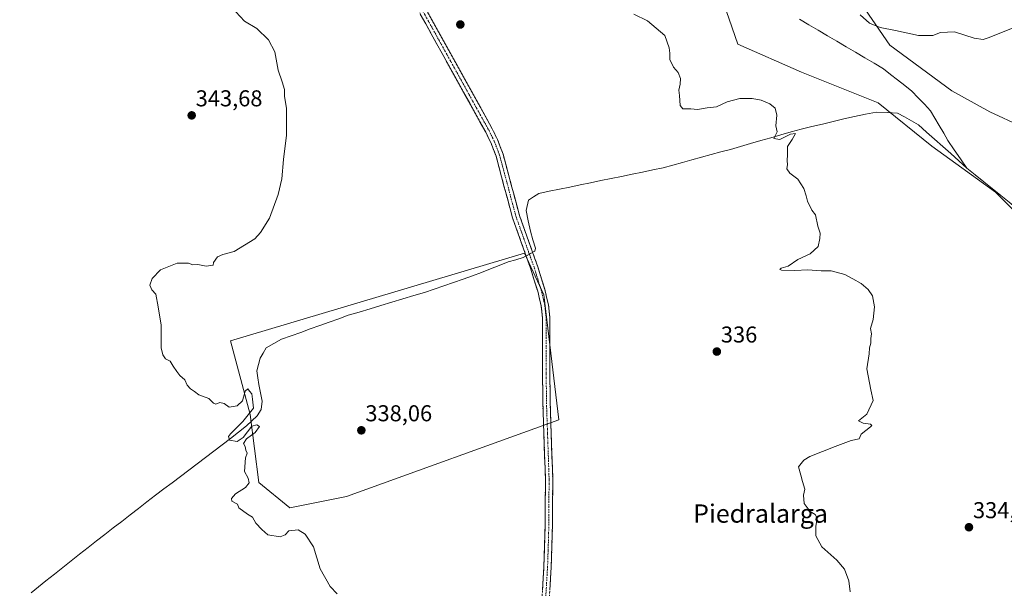
# Model space of a CAD drawing. Units: metres. Extents: x 618310 to 621779, y 4692422 to 4694794.
# Drawn here: x 618645 to 619075, y 4694112 to 4694360 of the extents above; entities that cross this region are included whole.
import ezdxf
from ezdxf.enums import TextEntityAlignment as Align

# ---------------------------------------------------------------- set-up
doc = ezdxf.new("R2010")
doc.units = ezdxf.units.M
doc.header["$MEASUREMENT"] = 0
doc.linetypes.add('TRAZO_Y_PUNTO', pattern=[1, 0.5, -0.25, 0, -0.25])
doc.linetypes.add('TRAZOSX2', pattern=[1.5, 1, -0.5])
for name, color, linetype, lineweight in [('Camino', 19, 'TRAZOSX2', 0), ('Camino Cxs', 19, 'Continuous', 0), ('Camino eje', 19, 'TRAZO_Y_PUNTO', 0), ('Carátula', 7, 'Continuous', 5), ('Corriente natural lineal', 142, 'Continuous', 13), ('Corriente natural lineal oculto', 19, 'TRAZO_Y_PUNTO', 13), ('Cultivos herbáceos CxS', 92, 'Continuous', 0), ('Curva de nivel normal', 36, 'Continuous', 0), ('Matorral CxS', 135, 'Continuous', 0), ('Punto de cota en terreno', 7, 'Continuous', 0), ('Rótulo de punto de cota en terreno', 19, 'Continuous', 0), ('Texto cartográfico', 19, 'Continuous', 0)]:
    doc.layers.add(name, color=color, linetype=linetype, lineweight=lineweight)
doc.styles.add('Arial', font='txt', dxfattribs={"height": 0.2})

# ---------------------------------------------------------------- blocks, each defined once
blk = doc.blocks.new('*U150')
at = {"layer": 'Cultivos herbáceos CxS', "color": 92, "linetype": 'Continuous', "lineweight": 0}
for points in [[(619095.93, 4694307.35, 334.32), (619068.39, 4694320.19, 334.38), (619051.71, 4694329.42, 334.4), (619024.69, 4694349.26, 334.52), (619003.17, 4694380.64, 336.22), (618995.19, 4694400.82, 337.24), (618994.86, 4694419.24, 336.67), (618991.82, 4694448.15, 335.66), (618994.34, 4694477.15, 335.36), (618998.12, 4694502.37, 335.51), (618993.08, 4694526.33, 335.72), (618992.54, 4694553.86, 335.98), (618995.72, 4694567.65, 336.1), (618990.42, 4694612.21, 336.49), (619004.21, 4694626, 336.72), (619019.4, 4694682.71, 337.1), (618993.72, 4694698.13, 337.49), (618954.74, 4694711.4, 336.75), (618948.02, 4694727.52, 336.96), (618940.55, 4694745.51, 336.96), (620039.43, 4694764.38, 341.94)], [(618948.27, 4694378.75, 334.64), (618958.3, 4694349.78, 334.68), (618986.15, 4694337.52, 334.53), (619019.57, 4694324.16, 334.44), (619042.97, 4694305.22, 334.38), (619070.82, 4694285.16, 334.27), (619086.41, 4694269.56, 334.2)]]:
    blk.add_polyline3d(points, dxfattribs=at)
blk.add_polyline3d([(618762.69, 4694147.38, 339.82), (618787.38, 4694152.32, 338.69), (618880.19, 4694185.78, 336.74), (618873.59, 4694240.3, 337.11), (618865.13, 4694258.46, 336.9), (618736.78, 4694220.2, 339.28), (618745.41, 4694188.11, 339.84), (618749.12, 4694158.49, 339.9), (618762.69, 4694147.38, 339.82)], close=True, dxfattribs=at)
blk = doc.blocks.new('*U175')
at = {"layer": 'Curva de nivel normal', "color": 36, "linetype": 'Continuous', "lineweight": 0}
blk.add_polyline3d([(618739.03, 4694363.81, 340), (618742.86, 4694359.76, 340), (618748.32, 4694356.62, 340), (618753.35, 4694351.65, 340), (618756.06, 4694346.4, 340), (618757.5, 4694338.32, 340), (618759.32, 4694333.36, 340), (618760.3, 4694329.91, 340), (618760.33, 4694327.03, 340), (618761.14, 4694321.62, 340), (618761.19, 4694309.96, 340), (618759.93, 4694299.47, 340), (618759.12, 4694291.02, 340), (618757.64, 4694284.14, 340), (618753.8, 4694273.79, 340), (618749.87, 4694267.49, 340), (618747.31, 4694264.84, 340), (618738.3, 4694259.3, 340), (618733.34, 4694257.99, 340), (618731.02, 4694256.86, 340), (618729.4, 4694254.39, 340), (618729.24, 4694253.28, 340), (618726.13, 4694252.92, 340), (618722.46, 4694253.54, 340), (618720.28, 4694253.37, 340), (618718.4, 4694254.1, 340), (618713.48, 4694254.12, 340), (618706.24, 4694251.2, 340), (618702.52, 4694247.47, 340), (618701.56, 4694244.54, 340), (618702.38, 4694242.51, 340), (618704.14, 4694240.67, 340), (618705.13, 4694235.13, 340), (618706.42, 4694227.11, 340), (618706.44, 4694217.26, 340), (618707.21, 4694214.16, 340), (618708.4, 4694212.42, 340), (618710.34, 4694211.41, 340), (618711.65, 4694209.28, 340), (618713.34, 4694206.95, 340), (618714.56, 4694205.2, 340), (618716.76, 4694203.21, 340), (618717.85, 4694200.99, 340), (618719.22, 4694199.38, 340), (618720.98, 4694198.18, 340), (618722.97, 4694196.67, 340), (618727.36, 4694195.06, 340), (618729.38, 4694193.06, 340), (618730.36, 4694192.64, 340), (618732.13, 4694193.33, 340), (618734.05, 4694192.92, 340), (618736.14, 4694191.38, 340), (618739.72, 4694191.87, 340), (618741.95, 4694194.03, 340), (618743.15, 4694198.35, 340), (618744.37, 4694199.36, 340), (618745.11, 4694198.26, 340), (618746.04, 4694197.19, 340), (618746.42, 4694194.88, 340), (618746.86, 4694190.86, 340), (618742.07, 4694185.02, 340), (618736.69, 4694179.76, 340), (618735.92, 4694178.54, 340), (618736.27, 4694176.97, 340), (618739.69, 4694176.37, 340), (618742.3, 4694178.08, 340), (618746.13, 4694182.97, 340), (618748.26, 4694183.63, 340), (618749.35, 4694182.84, 340), (618747.57, 4694180.26, 340), (618743.73, 4694177.44, 340), (618742.48, 4694175.46, 340), (618743.09, 4694174.23, 340), (618743.44, 4694172.58, 340), (618743.98, 4694171.3, 340), (618743.31, 4694169.19, 340), (618742.8, 4694163.27, 340), (618744.49, 4694160.3, 340), (618744.97, 4694158.31, 340), (618743.31, 4694156.24, 340), (618738.92, 4694153.47, 340), (618737.12, 4694151.45, 340), (618737.32, 4694150.34, 340), (618739.8, 4694148.94, 340), (618740.46, 4694147.46, 340), (618744.22, 4694144.66, 340), (618746.38, 4694143.38, 340), (618747.88, 4694140.69, 340), (618750.41, 4694137.88, 340), (618753.1, 4694135.58, 340), (618758.38, 4694134.78, 340), (618760.64, 4694135.6, 340), (618762.2, 4694137.4, 340), (618766.32, 4694137.74, 340), (618769.43, 4694135.85, 340), (618773, 4694130.32, 340), (618775.9, 4694120.83, 340), (618780.32, 4694113.12, 340), (618783.29, 4694109.92, 340)], dxfattribs=at)
blk = doc.blocks.new('5PATER')
at = {"layer": 'Carátula', "linetype": 'Continuous', "lineweight": 5}
h = blk.add_hatch(color=250, dxfattribs=at)
edge = h.paths.add_edge_path()
edge.add_ellipse((0, 0.01), major_axis=(-1.33, -1.34), ratio=0.999422, start_angle=0, end_angle=360)

msp = doc.modelspace()

# ---------------------------------------------------------------- linework, layer by layer
at = {"layer": 'Camino', "color": 19, "linetype": 'TRAZOSX2', "lineweight": 0}
for points in [[(618871.23, 4694081.94), (618873.6, 4694121.61), (618874.08, 4694135.79), (618874.28, 4694159.98), (618873.09, 4694194.35), (618872.97, 4694230.38), (618872.44, 4694235.38), (618870.89, 4694241.96), (618867.93, 4694251.5), (618859.91, 4694273.97), (618852.72, 4694300.79), (618850.43, 4694306.82), (618848.22, 4694311.31), (618817.23, 4694367.19)], [(618820.05, 4694368.71), (618851.06, 4694312.79), (618853.36, 4694308.1), (618855.77, 4694301.77), (618862.97, 4694274.92), (618870.96, 4694252.51), (618873.98, 4694242.8), (618875.6, 4694235.92), (618876.17, 4694230.55), (618876.29, 4694194.41), (618877.48, 4694160.03), (618877.28, 4694135.72), (618876.79, 4694121.46), (618874.42, 4694081.76)]]:
    msp.add_lwpolyline(points, dxfattribs=at)
at = {"layer": 'Camino Cxs', "color": 19, "linetype": 'Continuous', "lineweight": 0}
for points in [[(618873.01, 4694111.69, 337.66), (618873.3, 4694116.65, 337.6), (618873.6, 4694121.61, 337.59), (618873.76, 4694126.34, 337.55), (618873.92, 4694131.06, 337.48), (618874.08, 4694135.79, 337.41), (618874.12, 4694140.63, 337.38), (618874.16, 4694145.47, 337.34), (618874.2, 4694150.3, 337.3), (618874.24, 4694155.14, 337.26), (618874.28, 4694159.98, 337.21), (618874.11, 4694164.89, 337.18), (618873.94, 4694169.8, 337.17), (618873.77, 4694174.71, 337.17), (618873.6, 4694179.62, 337.16), (618873.43, 4694184.53, 337.16), (618873.26, 4694189.44, 337.21), (618873.09, 4694194.35, 337.2), (618873.08, 4694198.85, 337.21), (618873.06, 4694203.36, 337.11), (618873.05, 4694207.86, 337.09), (618873.03, 4694212.37, 337.07), (618873.02, 4694216.87, 337.07), (618873, 4694221.37, 337.1), (618872.99, 4694225.88, 337.13), (618872.97, 4694230.38, 337.13), (618872.71, 4694232.88, 337.13), (618872.44, 4694235.38, 337.14), (618871.67, 4694238.67, 337.16), (618870.89, 4694241.96, 337.15), (618869.41, 4694246.73, 337.12), (618867.93, 4694251.5, 337.02), (618866.33, 4694255.99, 337.02), (618864.72, 4694260.49, 336.97), (618863.12, 4694264.98, 337.02), (618861.51, 4694269.48, 337.09), (618859.91, 4694273.97, 337.02), (618858.71, 4694278.44, 337.03), (618857.51, 4694282.91, 337.03), (618856.32, 4694287.38, 337.1), (618855.12, 4694291.85, 337.06), (618853.92, 4694296.32, 336.99), (618852.72, 4694300.79, 336.96), (618851.58, 4694303.81, 337), (618850.43, 4694306.82, 336.96), (618849.33, 4694309.07, 336.94), (618848.22, 4694311.31, 336.92), (618845.84, 4694315.61, 336.94), (618843.45, 4694319.91, 336.9), (618841.07, 4694324.21, 336.93), (618838.68, 4694328.5, 336.91), (618836.3, 4694332.8, 336.97), (618833.92, 4694337.1, 336.89), (618831.53, 4694341.4, 336.93), (618829.15, 4694345.7, 336.86), (618826.77, 4694350, 336.89), (618824.38, 4694354.29, 336.86), (618822, 4694358.59, 336.9), (618819.61, 4694362.89, 336.86)], [(618822.44, 4694364.41, 336.7), (618824.82, 4694360.11, 336.58), (618827.21, 4694355.81, 336.63), (618829.59, 4694351.5, 336.6), (618831.98, 4694347.2, 336.71), (618834.36, 4694342.9, 336.68), (618836.75, 4694338.6, 336.77), (618839.13, 4694334.3, 336.75), (618841.52, 4694330, 336.8), (618843.9, 4694325.69, 336.75), (618846.29, 4694321.39, 336.77), (618848.67, 4694317.09, 336.79), (618851.06, 4694312.79, 336.78), (618852.21, 4694310.45, 336.81), (618853.36, 4694308.1, 336.81), (618854.57, 4694304.94, 336.8), (618855.77, 4694301.77, 336.82), (618856.97, 4694297.3, 336.93), (618858.17, 4694292.82, 336.92), (618859.37, 4694288.35, 336.87), (618860.57, 4694283.87, 336.84), (618861.77, 4694279.4, 336.88), (618862.97, 4694274.92, 336.78), (618864.57, 4694270.44, 336.73), (618866.17, 4694265.96, 336.77), (618867.76, 4694261.47, 336.83), (618869.36, 4694256.99, 336.81), (618870.96, 4694252.51, 336.97), (618871.97, 4694249.27, 337.07), (618872.97, 4694246.04, 337.08), (618873.98, 4694242.8, 337.08), (618874.79, 4694239.36, 337.07), (618875.6, 4694235.92, 337.04), (618875.89, 4694233.24, 337.02), (618876.17, 4694230.55, 337.04), (618876.19, 4694226.03, 337.07), (618876.2, 4694221.52, 337.08), (618876.22, 4694217, 337.07), (618876.23, 4694212.48, 337.07), (618876.25, 4694207.96, 337.07), (618876.26, 4694203.45, 337.08), (618876.28, 4694198.93, 337.1), (618876.29, 4694194.41, 337.13), (618876.46, 4694189.5, 337.12), (618876.63, 4694184.59, 337.11), (618876.8, 4694179.68, 337.07), (618876.97, 4694174.76, 337.06), (618877.14, 4694169.85, 337.08), (618877.31, 4694164.94, 337.11), (618877.48, 4694160.03, 337.13), (618877.44, 4694155.17, 337.16), (618877.4, 4694150.31, 337.19), (618877.36, 4694145.44, 337.22), (618877.32, 4694140.58, 337.24), (618877.28, 4694135.72, 337.25), (618877.12, 4694130.97, 337.29), (618876.95, 4694126.21, 337.32), (618876.79, 4694121.46, 337.35), (618876.49, 4694116.5, 337.38), (618876.2, 4694111.54, 337.44)]]:
    msp.add_polyline3d(points, dxfattribs=at)
at = {"layer": 'Camino eje', "color": 19, "linetype": 'TRAZO_Y_PUNTO', "lineweight": 0}
msp.add_lwpolyline([(618818.64, 4694367.95), (618849.64, 4694312.05), (618850.75, 4694309.81), (618851.9, 4694307.46), (618853.04, 4694304.45), (618854.25, 4694301.28), (618861.44, 4694274.45), (618865.45, 4694263.21), (618869.45, 4694252.01), (618870.93, 4694247.24), (618872.44, 4694242.38), (618874.02, 4694235.65), (618874.57, 4694230.47), (618874.69, 4694194.38), (618875.88, 4694160.01), (618875.68, 4694135.76), (618875.44, 4694128.67), (618875.2, 4694121.54), (618872.83, 4694081.85)], dxfattribs=at)
at = {"layer": 'Corriente natural lineal', "color": 142, "linetype": 'Continuous', "lineweight": 13}
for points in [[(618985.29, 4694360.57, 334.45), (618989.35, 4694358.17, 334.4), (618993.41, 4694355.77, 334.42), (618997.47, 4694353.37, 334.43), (619001.53, 4694350.97, 334.41), (619005.6, 4694348.58, 334.42), (619009.66, 4694346.18, 334.4), (619013.72, 4694343.78, 334.37), (619017.78, 4694341.38, 334.38), (619021.84, 4694338.98, 334.35), (619024.96, 4694336.54, 334.35), (619028.08, 4694334.1, 334.36), (619031.2, 4694331.65, 334.38), (619034.32, 4694329.21, 334.38), (619037.04, 4694326.37, 334.37), (619039.77, 4694323.54, 334.37), (619042.49, 4694320.7, 334.37), (619044.39, 4694317.45, 334.36), (619046.28, 4694314.21, 334.32), (619048.18, 4694310.96, 334.33), (619050.07, 4694307.71, 334.32), (619052.82, 4694303.69, 334.32), (619055.56, 4694299.68, 334.33), (619058.31, 4694295.66, 334.31)], [(618868.68, 4694258.9, 336.81), (618869.68, 4694259.46, 336.7), (618869.95, 4694260.64, 336.67), (618868.83, 4694264.41, 336.7), (618867.7, 4694268.18, 336.65), (618866.81, 4694272.67, 336.4), (618865.92, 4694277.15, 336.32), (618866.84, 4694281.71, 336.25), (618869.09, 4694283.15, 336.23), (618871.33, 4694284.58, 336.18), (618875.86, 4694285.51, 336.2), (618880.39, 4694286.44, 336.11), (618884.92, 4694287.38, 335.97), (618889.44, 4694288.31, 335.89), (618893.97, 4694289.24, 335.81), (618898.5, 4694290.17, 335.76), (618903.03, 4694291.1, 335.71), (618907.56, 4694292.03, 335.66), (618912.09, 4694292.97, 335.65), (618916.61, 4694293.9, 335.6), (618921.14, 4694294.83, 335.64), (618925.67, 4694295.76, 335.58), (618929.87, 4694296.91, 335.52), (618934.07, 4694298.07, 335.38), (618938.27, 4694299.22, 335.41), (618942.46, 4694300.37, 335.53), (618946.66, 4694301.52, 335.41), (618950.86, 4694302.68, 335.27), (618955.06, 4694303.83, 335.17), (618959.47, 4694305.1, 335.34), (618963.89, 4694306.36, 335.3), (618968.3, 4694307.63, 335.06), (618972.72, 4694308.89, 334.93), (618977.13, 4694310.16, 334.88), (618981.55, 4694311.42, 334.82), (618985.96, 4694312.69, 334.72), (618990.6, 4694313.79, 334.62), (618995.24, 4694314.89, 334.52), (618999.89, 4694316, 334.49), (619004.53, 4694317.1, 334.48), (619009.17, 4694318.2, 334.49), (619014.04, 4694319.14, 334.45), (619018.9, 4694320.07, 334.41), (619023.5, 4694319.87, 334.37), (619028.09, 4694319.66, 334.33), (619031.13, 4694317.95, 334.29), (619034.16, 4694316.25, 334.34), (619037.2, 4694314.54, 334.38), (619040.72, 4694311.39, 334.37), (619044.24, 4694308.25, 334.35), (619047.76, 4694305.1, 334.34), (619051.27, 4694301.95, 334.31), (619054.79, 4694298.81, 334.33), (619058.31, 4694295.66, 334.31)], [(619058.31, 4694295.66, 334.31), (619062, 4694292.67, 334.29), (619065.69, 4694289.69, 334.27), (619069.38, 4694286.7, 334.26), (619073.07, 4694283.72, 334.23), (619076.75, 4694280.73, 334.25), (619080.44, 4694277.75, 334.19), (619084.13, 4694274.76, 334.17), (619087.82, 4694271.78, 334.16), (619091.51, 4694268.79, 334.13), (619094.6, 4694265.79, 334.16), (619097.69, 4694262.79, 334.17), (619100.78, 4694259.79, 334.14), (619103.13, 4694256.05, 334.16), (619105.47, 4694252.3, 334.17), (619107.82, 4694248.56, 334.16)], [(618649.72, 4694110.26, 342.97), (618652.95, 4694112.87, 342.76), (618656.18, 4694115.48, 342.57), (618659.86, 4694118.39, 342.37), (618663.53, 4694121.3, 342.24), (618667.21, 4694124.21, 342.06), (618670.88, 4694127.11, 342.02), (618674.56, 4694130.02, 341.8), (618678.23, 4694132.93, 341.64), (618681.9, 4694135.78, 341.46), (618685.58, 4694138.63, 341.43), (618689.25, 4694141.48, 341.21), (618692.92, 4694144.33, 341.1), (618696.59, 4694147.18, 340.97), (618700.27, 4694150.03, 340.81), (618703.94, 4694152.88, 340.61), (618707.59, 4694155.63, 340.59), (618711.24, 4694158.37, 340.57), (618714.89, 4694161.12, 340.63), (618718.54, 4694163.86, 340.57), (618722.19, 4694166.61, 340.47), (618725.84, 4694169.35, 340.38), (618729.49, 4694172.1, 340.26), (618733.14, 4694174.84, 340.14), (618736.68, 4694177.63, 339.94), (618740.21, 4694180.43, 339.97), (618743.75, 4694183.22, 340.03), (618746.11, 4694185.37, 340), (618748.47, 4694187.52, 339.85), (618750.18, 4694190.34, 339.53), (618750.61, 4694193.96, 339.29), (618749.87, 4694197.57, 339.39), (618749.13, 4694201.18, 339.32), (618748.69, 4694204.16, 339.16), (618748.25, 4694207.14, 339.07), (618749, 4694209.89, 339.05), (618749.74, 4694212.64, 339.01), (618751.05, 4694214.9, 338.87), (618752.35, 4694217.15, 338.82), (618755.72, 4694219.07, 338.8), (618759.09, 4694220.99, 338.64), (618763.25, 4694222.48, 338.65), (618767.4, 4694223.97, 338.69), (618771.56, 4694225.46, 338.53), (618775.72, 4694226.94, 338.25), (618779.88, 4694228.43, 338.2), (618784.03, 4694229.92, 338.1), (618788.19, 4694231.41, 337.96), (618792.95, 4694232.84, 337.91), (618797.71, 4694234.27, 337.91), (618802.47, 4694235.7, 337.83), (618807.22, 4694237.13, 337.82), (618811.98, 4694238.56, 337.72), (618816.74, 4694239.99, 337.53), (618821.5, 4694241.42, 337.47), (618825.7, 4694242.85, 337.42), (618829.9, 4694244.28, 337.36), (618834.09, 4694245.71, 337.31), (618838.29, 4694247.14, 337.25), (618842.49, 4694248.57, 337.11), (618846.36, 4694250.1, 337.09), (618850.22, 4694251.63, 337.03), (618854.09, 4694253.15, 336.84), (618857.95, 4694254.68, 336.9), (618861.28, 4694255.63, 336.98), (618864.6, 4694256.58, 336.99), (618865.86, 4694257.3, 337.02)]]:
    msp.add_polyline3d(points, dxfattribs=at)
at = {"layer": 'Corriente natural lineal oculto', "color": 19, "linetype": 'TRAZO_Y_PUNTO', "lineweight": 13}
msp.add_polyline3d([(618865.86, 4694257.3, 337.02), (618868.68, 4694258.9, 336.81)], dxfattribs=at)
at = {"layer": 'Cultivos herbáceos CxS', "color": 92, "linetype": 'Continuous', "lineweight": 0}
for points in [[(618940.55, 4694745.51, 336.96), (618948.02, 4694727.52, 336.96), (618954.74, 4694711.4, 336.75), (618993.72, 4694698.13, 337.49), (619019.4, 4694682.71, 337.1), (619004.21, 4694626, 336.72), (618990.42, 4694612.21, 336.49), (618995.72, 4694567.65, 336.1), (618992.54, 4694553.86, 335.98), (618993.08, 4694526.33, 335.72), (618998.12, 4694502.37, 335.51), (618994.34, 4694477.15, 335.36), (618991.82, 4694448.15, 335.66), (618994.86, 4694419.24, 336.67), (618995.19, 4694400.82, 337.24), (619003.17, 4694380.64, 336.22), (619024.69, 4694349.26, 334.52), (619051.71, 4694329.42, 334.4), (619068.39, 4694320.19, 334.38), (619095.93, 4694307.35, 334.32)], [(618644.7, 4694740.43, 337.02), (618649.53, 4694734.98, 337.01), (618669.84, 4694712.27, 336.91), (618694.37, 4694665.68, 337.03), (618711.68, 4694629.49, 337.03), (618720.7, 4694622.03, 336.99), (618737.01, 4694597.55, 336.81), (618752.2, 4694553.66, 336.79), (618887, 4694584.85, 335.26), (618903.71, 4694520.23, 335.11), (618920.42, 4694479.01, 335), (618930.45, 4694446.7, 334.84), (618940.48, 4694424.42, 334.69), (618946.04, 4694405.48, 334.92), (618948.27, 4694378.75, 334.64), (618958.3, 4694349.78, 334.68), (618986.15, 4694337.52, 334.53), (619019.57, 4694324.16, 334.44), (619042.97, 4694305.22, 334.38), (619070.82, 4694285.16, 334.27), (619086.41, 4694269.56, 334.2)], [(618762.69, 4694147.38, 339.82), (618787.38, 4694152.32, 338.69), (618880.19, 4694185.78, 336.74), (618873.59, 4694240.3, 337.11), (618865.13, 4694258.46, 336.9), (618736.78, 4694220.2, 339.28), (618745.41, 4694188.11, 339.84), (618749.12, 4694158.49, 339.9), (618762.69, 4694147.38, 339.82)]]:
    msp.add_polyline3d(points, dxfattribs=at)
at = {"layer": 'Curva de nivel normal', "color": 36, "linetype": 'Continuous', "lineweight": 0}
for points in [[(618912.82, 4694362.85, 335), (618918.82, 4694359.88, 335), (618926.48, 4694353.52, 335), (618928.26, 4694348.07, 335), (618928.61, 4694345.75, 335), (618928.6, 4694343.07, 335), (618930.2, 4694339.67, 335), (618932.22, 4694337.36, 335), (618933.22, 4694334.69, 335), (618933.14, 4694332.28, 335), (618932.47, 4694329.61, 335), (618932.78, 4694327.26, 335), (618933.09, 4694322.99, 335), (618934.24, 4694321.5, 335), (618937.72, 4694321.49, 335), (618940.64, 4694321.25, 335), (618944.89, 4694321.96, 335), (618948.94, 4694322.41, 335), (618953.71, 4694324.52, 335), (618959.18, 4694325.98, 335), (618964.57, 4694326.05, 335), (618968.46, 4694325.27, 335), (618972.27, 4694323.73, 335), (618974.6, 4694321.82, 335), (618975.28, 4694318.78, 335), (618974.93, 4694314.15, 335), (618975.51, 4694311.42, 335), (618973.98, 4694308.55, 335), (618976.68, 4694308.08, 335), (618981.31, 4694310.43, 335), (618983.45, 4694310.72, 335), (618982.03, 4694308.19, 335), (618980, 4694305.1, 335), (618980.04, 4694301.52, 335), (618979.79, 4694298.89, 335), (618979.92, 4694297.19, 335), (618979.63, 4694295.34, 335), (618980.99, 4694293.48, 335), (618984.56, 4694290.87, 335), (618987.12, 4694286.79, 335), (618988.15, 4694283.61, 335), (618988.76, 4694281.15, 335), (618990.67, 4694277.29, 335), (618992.16, 4694275.28, 335), (618993.2, 4694270.32, 335), (618994.29, 4694267.29, 335), (618994.06, 4694264.95, 335), (618993.44, 4694261.4, 335), (618989.83, 4694258.25, 335), (618984.49, 4694255.79, 335), (618980.29, 4694252.91, 335), (618977.29, 4694251.92, 335), (618976.64, 4694251.35, 335), (618977.32, 4694251.1, 335), (618983.21, 4694251, 335), (618988.81, 4694251.26, 335), (618994.73, 4694250.85, 335), (618999.01, 4694250.8, 335), (619005.04, 4694249.16, 335), (619008.48, 4694247.27, 335), (619012.13, 4694245.25, 335), (619015.26, 4694242.71, 335), (619017.05, 4694239.84, 335), (619017.91, 4694235.11, 335), (619017.41, 4694229.61, 335), (619016.24, 4694225.61, 335), (619016.64, 4694223.28, 335), (619016.38, 4694221.28, 335), (619016.38, 4694219.28, 335), (619015.83, 4694217.28, 335), (619015.66, 4694214.55, 335), (619014.65, 4694208.03, 335), (619016.38, 4694198.88, 335), (619017.4, 4694194.28, 335), (619014.69, 4694188.28, 335), (619010.97, 4694185.43, 335), (619013.07, 4694184.32, 335), (619016.3, 4694183.89, 335), (619016.82, 4694183.35, 335), (619016.2, 4694182.73, 335), (619012.22, 4694179.58, 335), (619011.29, 4694177.49, 335), (619007.83, 4694176.77, 335), (619000.83, 4694174.14, 335), (618989.74, 4694169.78, 335), (618987.17, 4694168.26, 335), (618984.83, 4694165.35, 335), (618985.74, 4694161.6, 335), (618986.49, 4694158.94, 335), (618987.6, 4694155.6, 335), (618987, 4694152.94, 335), (618987.29, 4694149.27, 335), (618989.92, 4694145.82, 335), (618992.01, 4694144.49, 335), (618992.9, 4694142.82, 335), (618992.34, 4694139.27, 335), (618992.42, 4694135.2, 335), (618994.96, 4694130.41, 335), (619001.58, 4694124.58, 335), (619004.82, 4694120.7, 335), (619006.7, 4694115.5, 335), (619007.38, 4694110.68, 335)], [(619078.29, 4694356.78, 335), (619067.66, 4694352.46, 335), (619065.38, 4694351.81, 335), (619061.48, 4694352.41, 335), (619052.91, 4694355.17, 335), (619046.83, 4694354.76, 335), (619043.49, 4694353.48, 335), (619037.16, 4694353.5, 335), (619027.16, 4694355.71, 335), (619020.4, 4694357.04, 335), (619015.75, 4694358.83, 335), (619011.66, 4694362.54, 335)]]:
    msp.add_polyline3d(points, dxfattribs=at)
at = {"layer": 'Matorral CxS', "color": 135, "linetype": 'Continuous', "lineweight": 0}
for points in [[(618940.55, 4694745.51, 336.96), (618948.02, 4694727.52, 336.96), (618954.74, 4694711.4, 336.75), (618993.72, 4694698.13, 337.49), (619019.4, 4694682.71, 337.1), (619004.21, 4694626, 336.72), (618990.42, 4694612.21, 336.49), (618995.72, 4694567.65, 336.1), (618992.54, 4694553.86, 335.98), (618993.08, 4694526.33, 335.72), (618998.12, 4694502.37, 335.51), (618994.34, 4694477.15, 335.36), (618991.82, 4694448.15, 335.66), (618994.86, 4694419.24, 336.67), (618995.19, 4694400.82, 337.24), (619003.17, 4694380.64, 336.22), (619024.69, 4694349.26, 334.52), (619051.71, 4694329.42, 334.4), (619068.39, 4694320.19, 334.38), (619095.93, 4694307.35, 334.32)], [(618644.7, 4694740.43, 337.02), (618649.53, 4694734.98, 337.01), (618669.84, 4694712.27, 336.91), (618694.37, 4694665.68, 337.03), (618711.68, 4694629.49, 337.03), (618720.7, 4694622.03, 336.99), (618737.01, 4694597.55, 336.81), (618752.2, 4694553.66, 336.79), (618887, 4694584.85, 335.26), (618903.71, 4694520.23, 335.11), (618920.42, 4694479.01, 335), (618930.45, 4694446.7, 334.84), (618940.48, 4694424.42, 334.69), (618946.04, 4694405.48, 334.92), (618948.27, 4694378.75, 334.64), (618958.3, 4694349.78, 334.68), (618986.15, 4694337.52, 334.53), (619019.57, 4694324.16, 334.44), (619042.97, 4694305.22, 334.38), (619070.82, 4694285.16, 334.27), (619086.41, 4694269.56, 334.2)], [(619003.17, 4694380.64, 336.22), (619024.69, 4694349.26, 334.52), (619051.71, 4694329.42, 334.4), (619068.39, 4694320.19, 334.38), (619095.93, 4694307.35, 334.32)], [(619086.41, 4694269.56, 334.2), (619070.82, 4694285.16, 334.27), (619042.97, 4694305.22, 334.38), (619019.57, 4694324.16, 334.44), (618986.15, 4694337.52, 334.53), (618958.3, 4694349.78, 334.68), (618948.27, 4694378.75, 334.64)], [(618762.69, 4694147.38, 339.82), (618787.38, 4694152.32, 338.69), (618880.19, 4694185.78, 336.74), (618873.59, 4694240.3, 337.11), (618865.13, 4694258.46, 336.9), (618736.78, 4694220.2, 339.28), (618745.41, 4694188.11, 339.84), (618749.12, 4694158.49, 339.9), (618762.69, 4694147.38, 339.82)]]:
    msp.add_polyline3d(points, dxfattribs=at)
msp.add_polyline3d([(618762.69, 4694147.38, 339.82), (618749.12, 4694158.49, 339.9), (618745.41, 4694188.11, 339.84), (618736.78, 4694220.2, 339.28), (618865.13, 4694258.46, 336.9), (618873.59, 4694240.3, 337.11), (618880.19, 4694185.78, 336.74), (618787.38, 4694152.32, 338.69), (618762.69, 4694147.38, 339.82)], close=True, dxfattribs=at)

# ---------------------------------------------------------------- block references
at = {"layer": 'Cultivos herbáceos CxS', "color": 92, "linetype": 'Continuous', "lineweight": 0}
msp.add_blockref('*U150', (0, 0), dxfattribs=at)
at = {"layer": 'Curva de nivel normal', "color": 36, "linetype": 'Continuous', "lineweight": 0}
msp.add_blockref('*U175', (0, 0), dxfattribs=at)
at = {"layer": 'Punto de cota en terreno', "linetype": 'Continuous', "lineweight": 0}
for p in [(618837.11, 4694358.29, 336.09), (618719.8, 4694318.64, 343.68), (618949.13, 4694215.58, 336), (618793.89, 4694181.22, 338.06), (619059.22, 4694138.93, 334.02)]:
    msp.add_blockref('5PATER', p, dxfattribs=at)

# ---------------------------------------------------------------- texts
at = {"layer": 'Rótulo de punto de cota en terreno', "color": 19, "linetype": 'Continuous', "lineweight": 0, "style": 'Arial'}
for s, p in [('343,68', (618721.56, 4694320.4)), ('336', (618950.89, 4694217.34)), ('338,06', (618795.65, 4694182.98)), ('334,02', (619060.98, 4694140.69))]:
    msp.add_text(s, height=7, dxfattribs=at).set_placement(p, align=Align.BOTTOM_LEFT)
at = {"layer": 'Texto cartográfico', "color": 19, "linetype": 'Continuous', "lineweight": 0, "style": 'Arial'}
msp.add_text('Piedralarga', height=8, dxfattribs=at).set_placement((618968.21, 4694144.9), align=Align.MIDDLE_CENTER)

doc.saveas('drawing.dxf')
